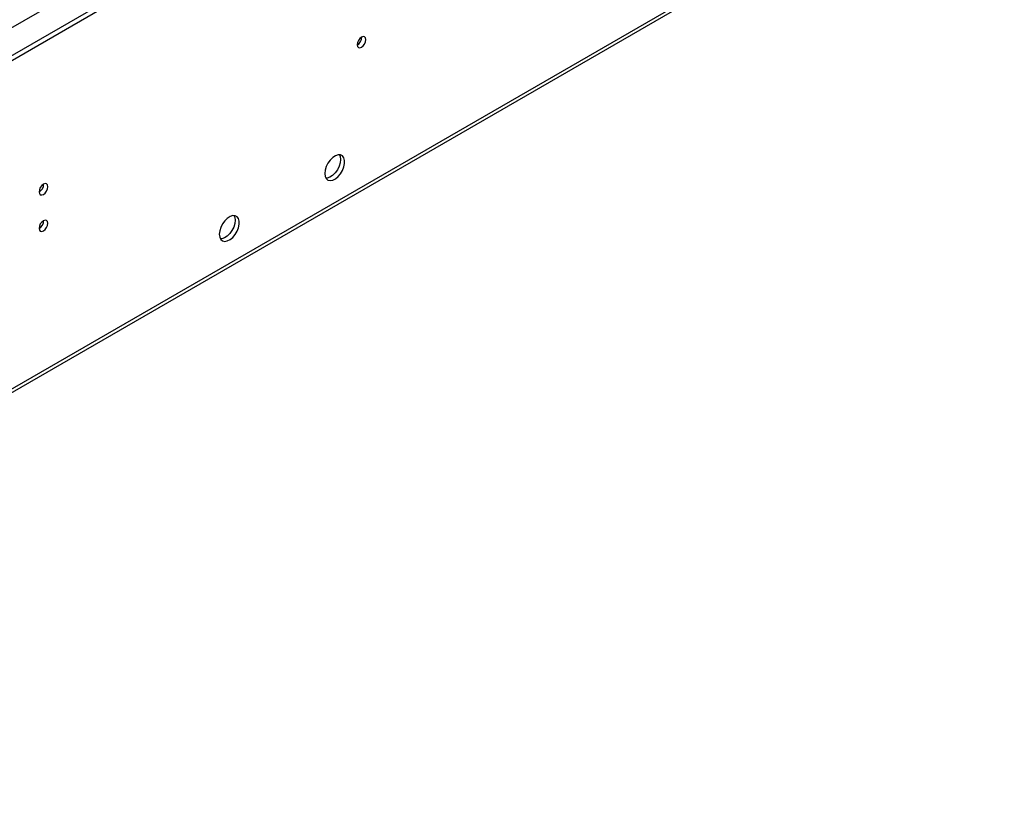
# Model space of a CAD drawing. Units: millimetres. Extents: x 3 to 7983, y 8 to 11294.
# Drawn here: x 2822 to 3153, y 1476 to 1737 of the extents above; entities that cross this region are included whole.
import ezdxf

# ---------------------------------------------------------------- set-up
doc = ezdxf.new("R2010")
doc.units = ezdxf.units.MM
doc.header["$LTSCALE"] = 38

msp = doc.modelspace()

# ---------------------------------------------------------------- linework, layer by layer
at = {"color": 7, "linetype": 'Continuous', "lineweight": 25}
for p, q in [((2539.626, 1562.751), (4040.814, 2429.369)), ((2539.626, 1561.118), (4040.814, 2427.736)), ((2585.04, 1475.916), (3975.565, 2278.65))]:
    msp.add_line(p, q, dxfattribs=at)
at = {"color": 8, "linetype": 'Continuous', "lineweight": 25}
for p, q in [((2583.643, 1597.551), (3980.533, 2403.958)), ((2585.765, 1477.519), (3976.29, 2280.252))]:
    msp.add_line(p, q, dxfattribs=at)
at = {"color": 7, "linetype": 'Continuous', "lineweight": 25, "flags": 128}
for points in [[(2935.677, 1728.103), (2935.789, 1727.512), (2936.111, 1727.141), (2936.593, 1727.048), (2937.161, 1727.245), (2937.73, 1727.704), (2938.211, 1728.354), (2938.533, 1729.096), (2938.646, 1729.817), (2938.533, 1730.408), (2938.211, 1730.779), (2937.73, 1730.872), (2937.161, 1730.675), (2936.593, 1730.216), (2936.111, 1729.566), (2935.789, 1728.824), (2935.677, 1728.103)], [(2924.822, 1684.929), (2924.947, 1683.955), (2925.311, 1683.196), (2925.888, 1682.71), (2926.636, 1682.532), (2927.498, 1682.676), (2928.41, 1683.131), (2929.306, 1683.863), (2930.118, 1684.818), (2930.786, 1685.925), (2931.262, 1687.101), (2931.509, 1688.261), (2931.509, 1689.317), (2931.262, 1690.192), (2930.786, 1690.82), (2930.118, 1691.155), (2929.306, 1691.172), (2928.41, 1690.87), (2927.498, 1690.271), (2926.636, 1689.42), (2925.888, 1688.379), (2925.311, 1687.227), (2924.947, 1686.048), (2924.822, 1684.929)], [(2930.126, 1689.624), (2930.001, 1688.505), (2929.637, 1687.326), (2929.059, 1686.173), (2928.312, 1685.133), (2927.45, 1684.282), (2926.538, 1683.683), (2925.642, 1683.381), (2925.207, 1683.349)], [(2929.741, 1691.204), (2930.001, 1690.598), (2930.126, 1689.624)], [(2828.974, 1678.753), (2829.087, 1678.162), (2829.409, 1677.792), (2829.891, 1677.698), (2830.459, 1677.895), (2831.027, 1678.354), (2831.509, 1679.004), (2831.831, 1679.746), (2831.944, 1680.467), (2831.831, 1681.058), (2831.509, 1681.429), (2831.027, 1681.522), (2830.459, 1681.325), (2829.891, 1680.866), (2829.409, 1680.217), (2829.087, 1679.474), (2828.974, 1678.753)], [(2828.974, 1666.505), (2829.087, 1665.914), (2829.409, 1665.543), (2829.891, 1665.45), (2830.459, 1665.647), (2831.027, 1666.106), (2831.509, 1666.756), (2831.831, 1667.498), (2831.944, 1668.219), (2831.831, 1668.81), (2831.509, 1669.181), (2831.027, 1669.274), (2830.459, 1669.077), (2829.891, 1668.618), (2829.409, 1667.968), (2829.087, 1667.226), (2828.974, 1666.505)], [(2889.467, 1664.519), (2889.592, 1663.545), (2889.956, 1662.786), (2890.533, 1662.3), (2891.281, 1662.122), (2892.142, 1662.266), (2893.055, 1662.721), (2893.95, 1663.453), (2894.763, 1664.408), (2895.431, 1665.514), (2895.906, 1666.691), (2896.153, 1667.851), (2896.153, 1668.907), (2895.906, 1669.782), (2895.431, 1670.41), (2894.763, 1670.745), (2893.95, 1670.762), (2893.055, 1670.46), (2892.142, 1669.861), (2891.281, 1669.01), (2890.533, 1667.969), (2889.956, 1666.817), (2889.592, 1665.637), (2889.467, 1664.519)], [(2894.77, 1669.213), (2894.646, 1668.095), (2894.281, 1666.916), (2893.704, 1665.763), (2892.957, 1664.723), (2892.095, 1663.871), (2891.182, 1663.273), (2890.287, 1662.97), (2889.851, 1662.939)], [(2894.386, 1670.793), (2894.646, 1670.188), (2894.77, 1669.213)]]:
    msp.add_lwpolyline(points, dxfattribs=at)
at = {"color": 7, "linetype": 'Continuous', "lineweight": 25}
for centre, radius, start, end in [((2934.197, 1730.672), 3.034, 299.22784, 0.77844), ((2827.49, 1681.324), 3.038, 299.26694, 0.73575), ((2827.49, 1669.076), 3.038, 299.26694, 0.73575)]:
    msp.add_arc(centre, radius, start, end, dxfattribs=at)

doc.saveas('drawing.dxf')
